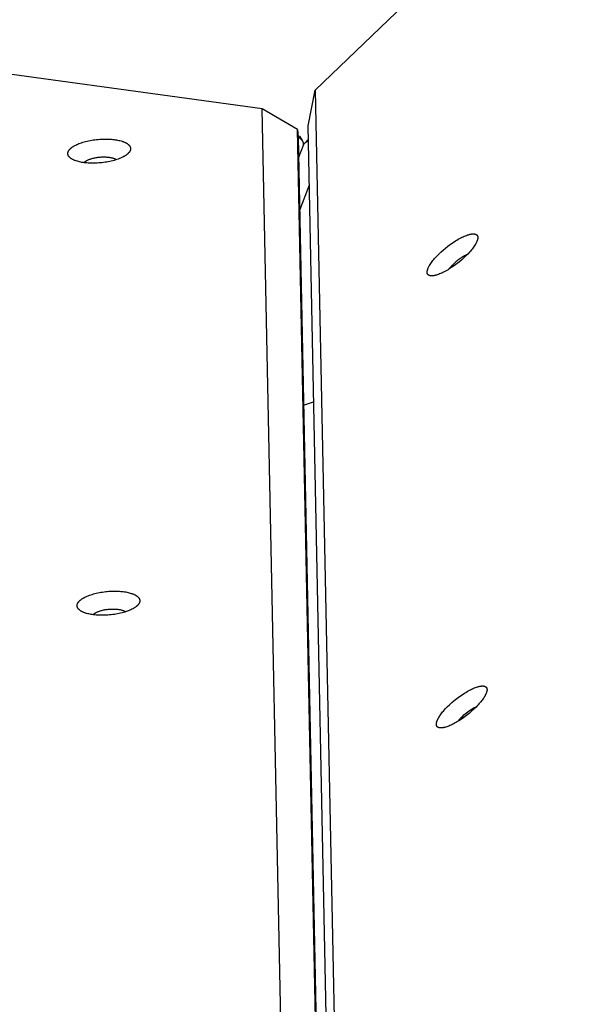
# Model space of a CAD drawing. Units: millimetres. Extents: x -5311 to -4167, y -66 to 735.
# Drawn here: x -4859 to -4838, y 342 to 378 of the extents above; entities that cross this region are included whole.
import ezdxf

# ---------------------------------------------------------------- set-up
doc = ezdxf.new("R2010")
doc.units = ezdxf.units.MM
doc.header["$MEASUREMENT"] = 0
doc.layers.add('Make2D$visible$lines', color=30, linetype='Continuous', true_color=0xff7f00)

msp = doc.modelspace()

# ---------------------------------------------------------------- linework, layer by layer
at = {"layer": 'Make2D$visible$lines'}
for points in [[(-4837.792, 385.116), (-4847.893, 375.427)], [(-4849.831, 374.748), (-4862.453, 376.475)], [(-4848.153, 374.131), (-4847.893, 375.427)], [(-4847.893, 375.427), (-4847.007, 331.998)], [(-4848.541, 373.995), (-4849.831, 374.748)], [(-4848.945, 331.319), (-4849.831, 374.748)], [(-4848.541, 373.995), (-4848.516, 373.718)], [(-4847.644, 330.047), (-4848.541, 373.995)], [(-4847.257, 330.183), (-4848.153, 374.131)], [(-4856.33, 372.779), (-4856.374, 372.785), (-4856.419, 372.792), (-4856.462, 372.8), (-4856.505, 372.809), (-4856.546, 372.819), (-4856.587, 372.83), (-4856.626, 372.843), (-4856.645, 372.849), (-4856.664, 372.856), (-4856.682, 372.862), (-4856.7, 372.87), (-4856.717, 372.877), (-4856.733, 372.885), (-4856.749, 372.893), (-4856.765, 372.901), (-4856.78, 372.909), (-4856.794, 372.917), (-4856.808, 372.926), (-4856.821, 372.935), (-4856.828, 372.94), (-4856.834, 372.944), (-4856.84, 372.949), (-4856.845, 372.954), (-4856.851, 372.958), (-4856.856, 372.963), (-4856.862, 372.968), (-4856.867, 372.973), (-4856.872, 372.978), (-4856.877, 372.983), (-4856.881, 372.988), (-4856.885, 372.993), (-4856.89, 372.998), (-4856.894, 373.003), (-4856.898, 373.008), (-4856.901, 373.013), (-4856.905, 373.018), (-4856.908, 373.023), (-4856.911, 373.029), (-4856.914, 373.034), (-4856.916, 373.039), (-4856.919, 373.044), (-4856.921, 373.05), (-4856.923, 373.055), (-4856.925, 373.06), (-4856.927, 373.066), (-4856.929, 373.071), (-4856.93, 373.077), (-4856.931, 373.082), (-4856.932, 373.088), (-4856.933, 373.093), (-4856.934, 373.098), (-4856.934, 373.104), (-4856.934, 373.109), (-4856.934, 373.115), (-4856.934, 373.12), (-4856.934, 373.126), (-4856.933, 373.131), (-4856.933, 373.137), (-4856.932, 373.142), (-4856.931, 373.148), (-4856.93, 373.153), (-4856.928, 373.159), (-4856.927, 373.164), (-4856.925, 373.17), (-4856.923, 373.175), (-4856.921, 373.18), (-4856.919, 373.186), (-4856.916, 373.191), (-4856.914, 373.197), (-4856.911, 373.202), (-4856.908, 373.207), (-4856.905, 373.213), (-4856.902, 373.218), (-4856.899, 373.223), (-4856.895, 373.229), (-4856.892, 373.234), (-4856.888, 373.239), (-4856.884, 373.244), (-4856.88, 373.25), (-4856.876, 373.255), (-4856.871, 373.26), (-4856.862, 373.27), (-4856.853, 373.28), (-4856.843, 373.29), (-4856.832, 373.3), (-4856.821, 373.31), (-4856.81, 373.319), (-4856.798, 373.329), (-4856.786, 373.338), (-4856.773, 373.347), (-4856.76, 373.357), (-4856.745, 373.366), (-4856.731, 373.376), (-4856.715, 373.385), (-4856.699, 373.394), (-4856.683, 373.403), (-4856.648, 373.422), (-4856.61, 373.44), (-4856.57, 373.458), (-4856.528, 373.475), (-4856.483, 373.492), (-4856.437, 373.509), (-4856.388, 373.524), (-4856.337, 373.539), (-4856.285, 373.554), (-4856.231, 373.567), (-4856.176, 373.579), (-4856.119, 373.591), (-4856.062, 373.601), (-4856.004, 373.61), (-4855.946, 373.618), (-4855.888, 373.625), (-4855.829, 373.631), (-4855.771, 373.636), (-4855.713, 373.639), (-4855.656, 373.642), (-4855.6, 373.643), (-4855.545, 373.644), (-4855.492, 373.643), (-4855.439, 373.641), (-4855.389, 373.638), (-4855.34, 373.635), (-4855.292, 373.63), (-4855.247, 373.625)], [(-4855.247, 373.625), (-4855.202, 373.619), (-4855.158, 373.612), (-4855.115, 373.604), (-4855.072, 373.595), (-4855.03, 373.585), (-4854.99, 373.574), (-4854.95, 373.562), (-4854.931, 373.555), (-4854.913, 373.549), (-4854.895, 373.542), (-4854.877, 373.535), (-4854.86, 373.527), (-4854.843, 373.52), (-4854.827, 373.512), (-4854.812, 373.504), (-4854.797, 373.495), (-4854.782, 373.487), (-4854.769, 373.478), (-4854.755, 373.469), (-4854.749, 373.465), (-4854.743, 373.46), (-4854.737, 373.455), (-4854.731, 373.451), (-4854.726, 373.446), (-4854.72, 373.441), (-4854.715, 373.436), (-4854.71, 373.432), (-4854.705, 373.427), (-4854.7, 373.422), (-4854.696, 373.417), (-4854.691, 373.412), (-4854.687, 373.407), (-4854.683, 373.402), (-4854.679, 373.397), (-4854.675, 373.391), (-4854.672, 373.386), (-4854.669, 373.381), (-4854.666, 373.376), (-4854.663, 373.371), (-4854.66, 373.365), (-4854.658, 373.36), (-4854.655, 373.355), (-4854.653, 373.349), (-4854.651, 373.344), (-4854.65, 373.339), (-4854.648, 373.333), (-4854.647, 373.328), (-4854.645, 373.322), (-4854.644, 373.317), (-4854.644, 373.311), (-4854.643, 373.306), (-4854.643, 373.301), (-4854.642, 373.295), (-4854.642, 373.29), (-4854.642, 373.284), (-4854.643, 373.279), (-4854.643, 373.273), (-4854.644, 373.268), (-4854.645, 373.262), (-4854.646, 373.257), (-4854.647, 373.251), (-4854.648, 373.246), (-4854.65, 373.24), (-4854.652, 373.235), (-4854.654, 373.229), (-4854.656, 373.224), (-4854.658, 373.219), (-4854.66, 373.213), (-4854.663, 373.208), (-4854.665, 373.202), (-4854.668, 373.197), (-4854.671, 373.192), (-4854.675, 373.186), (-4854.678, 373.181), (-4854.681, 373.176), (-4854.685, 373.17), (-4854.689, 373.165), (-4854.693, 373.16), (-4854.697, 373.155), (-4854.701, 373.15), (-4854.705, 373.145), (-4854.714, 373.134), (-4854.724, 373.124), (-4854.734, 373.114), (-4854.744, 373.104), (-4854.755, 373.095), (-4854.767, 373.085), (-4854.778, 373.076), (-4854.791, 373.066), (-4854.804, 373.057), (-4854.817, 373.048), (-4854.831, 373.038), (-4854.846, 373.029), (-4854.861, 373.02), (-4854.877, 373.01), (-4854.894, 373.001), (-4854.929, 372.982), (-4854.966, 372.964), (-4855.006, 372.946), (-4855.049, 372.929), (-4855.093, 372.912), (-4855.14, 372.896), (-4855.189, 372.88), (-4855.239, 372.865), (-4855.292, 372.851), (-4855.346, 372.838), (-4855.401, 372.825), (-4855.457, 372.814), (-4855.514, 372.803), (-4855.572, 372.794), (-4855.631, 372.786), (-4855.689, 372.779), (-4855.747, 372.773), (-4855.806, 372.769), (-4855.863, 372.765), (-4855.92, 372.762), (-4855.976, 372.761), (-4856.031, 372.761), (-4856.085, 372.762), (-4856.137, 372.763), (-4856.188, 372.766), (-4856.237, 372.77), (-4856.284, 372.774), (-4856.33, 372.779)], [(-4848.519, 373.757), (-4848.463, 373.749)], [(-4848.516, 373.724), (-4848.509, 373.72), (-4848.501, 373.715), (-4848.494, 373.71), (-4848.486, 373.705), (-4848.479, 373.7), (-4848.472, 373.695), (-4848.465, 373.69), (-4848.458, 373.684), (-4848.451, 373.678), (-4848.444, 373.673), (-4848.437, 373.667), (-4848.43, 373.661), (-4848.424, 373.654), (-4848.418, 373.648), (-4848.411, 373.642), (-4848.405, 373.635), (-4848.399, 373.628), (-4848.394, 373.622), (-4848.388, 373.615), (-4848.382, 373.608), (-4848.377, 373.6), (-4848.372, 373.593), (-4848.367, 373.586), (-4848.362, 373.578), (-4848.358, 373.571), (-4848.354, 373.563), (-4848.35, 373.556), (-4848.346, 373.548), (-4848.343, 373.541), (-4848.34, 373.533), (-4848.337, 373.526), (-4848.334, 373.518), (-4848.332, 373.511), (-4848.331, 373.507), (-4848.33, 373.503), (-4848.329, 373.499), (-4848.328, 373.496), (-4848.327, 373.492), (-4848.327, 373.488), (-4848.326, 373.485), (-4848.326, 373.481), (-4848.325, 373.478), (-4848.325, 373.474), (-4848.325, 373.471), (-4848.324, 373.467), (-4848.324, 373.464), (-4848.324, 373.46), (-4848.324, 373.457), (-4848.324, 373.453), (-4848.324, 373.45), (-4848.325, 373.447), (-4848.325, 373.444), (-4848.325, 373.44), (-4848.326, 373.437), (-4848.326, 373.434), (-4848.327, 373.431), (-4848.328, 373.428), (-4848.328, 373.425), (-4848.329, 373.422), (-4848.33, 373.419), (-4848.331, 373.416), (-4848.332, 373.413), (-4848.333, 373.41)], [(-4848.516, 373.718), (-4847.62, 329.77)], [(-4848.463, 373.749), (-4848.371, 373.594)], [(-4848.142, 373.566), (-4848.157, 373.56), (-4848.173, 373.553), (-4848.181, 373.549), (-4848.188, 373.546), (-4848.196, 373.542), (-4848.203, 373.538), (-4848.211, 373.534), (-4848.218, 373.53), (-4848.225, 373.526), (-4848.232, 373.521), (-4848.239, 373.517), (-4848.245, 373.512), (-4848.252, 373.507), (-4848.258, 373.503), (-4848.264, 373.498), (-4848.27, 373.493), (-4848.276, 373.488), (-4848.281, 373.483), (-4848.286, 373.478), (-4848.291, 373.473), (-4848.296, 373.468), (-4848.3, 373.463), (-4848.305, 373.458), (-4848.309, 373.452), (-4848.313, 373.447), (-4848.316, 373.442), (-4848.319, 373.437), (-4848.323, 373.432), (-4848.324, 373.429), (-4848.325, 373.427), (-4848.327, 373.424), (-4848.328, 373.422)], [(-4848.286, 373.479), (-4848.143, 373.629)], [(-4848.333, 373.41), (-4848.501, 372.968)], [(-4856.351, 372.782), (-4856.347, 372.786), (-4856.343, 372.79), (-4856.339, 372.794), (-4856.335, 372.798), (-4856.331, 372.801), (-4856.326, 372.805), (-4856.322, 372.809), (-4856.318, 372.812), (-4856.311, 372.817), (-4856.303, 372.823), (-4856.296, 372.828), (-4856.288, 372.833), (-4856.279, 372.838), (-4856.271, 372.844), (-4856.262, 372.849), (-4856.252, 372.854), (-4856.233, 372.865), (-4856.211, 372.875), (-4856.189, 372.885), (-4856.165, 372.895), (-4856.14, 372.905), (-4856.113, 372.914), (-4856.086, 372.923), (-4856.057, 372.931), (-4856.027, 372.939), (-4855.997, 372.947), (-4855.966, 372.954), (-4855.934, 372.96), (-4855.902, 372.966), (-4855.869, 372.971), (-4855.836, 372.976), (-4855.803, 372.98), (-4855.77, 372.983), (-4855.737, 372.986), (-4855.704, 372.988), (-4855.672, 372.989), (-4855.641, 372.99), (-4855.61, 372.99), (-4855.579, 372.99), (-4855.55, 372.989), (-4855.521, 372.987), (-4855.493, 372.985), (-4855.466, 372.982), (-4855.441, 372.98)], [(-4855.441, 372.98), (-4855.42, 372.977), (-4855.399, 372.974), (-4855.379, 372.97), (-4855.359, 372.966), (-4855.339, 372.962), (-4855.319, 372.957), (-4855.3, 372.952), (-4855.282, 372.947), (-4855.264, 372.941), (-4855.247, 372.934), (-4855.238, 372.931), (-4855.23, 372.928), (-4855.222, 372.924), (-4855.214, 372.921), (-4855.207, 372.917), (-4855.199, 372.913), (-4855.192, 372.909), (-4855.185, 372.906), (-4855.178, 372.902), (-4855.172, 372.898), (-4855.166, 372.893), (-4855.16, 372.889)], [(-4848.109, 371.964), (-4848.461, 371.036)], [(-4843.359, 369.45), (-4843.287, 369.518), (-4843.208, 369.588), (-4843.124, 369.659), (-4843.035, 369.729), (-4842.943, 369.797), (-4842.849, 369.863), (-4842.754, 369.924), (-4842.707, 369.953), (-4842.66, 369.98), (-4842.613, 370.006), (-4842.568, 370.03), (-4842.523, 370.053), (-4842.479, 370.074), (-4842.437, 370.093), (-4842.396, 370.11), (-4842.357, 370.125), (-4842.319, 370.138), (-4842.283, 370.149), (-4842.265, 370.154), (-4842.248, 370.158), (-4842.232, 370.162), (-4842.216, 370.166), (-4842.201, 370.169), (-4842.186, 370.172), (-4842.171, 370.174), (-4842.157, 370.176), (-4842.144, 370.177), (-4842.131, 370.178), (-4842.118, 370.178), (-4842.106, 370.178), (-4842.094, 370.178), (-4842.089, 370.178), (-4842.083, 370.177), (-4842.078, 370.177), (-4842.073, 370.176), (-4842.068, 370.176), (-4842.062, 370.175), (-4842.057, 370.174), (-4842.052, 370.173), (-4842.047, 370.172), (-4842.043, 370.171), (-4842.038, 370.17), (-4842.033, 370.168), (-4842.029, 370.167), (-4842.024, 370.165), (-4842.02, 370.163), (-4842.016, 370.162), (-4842.012, 370.16), (-4842.008, 370.158), (-4842.004, 370.155), (-4842, 370.153), (-4841.998, 370.152), (-4841.996, 370.151), (-4841.994, 370.15), (-4841.992, 370.148), (-4841.991, 370.147), (-4841.989, 370.146), (-4841.987, 370.144), (-4841.986, 370.143), (-4841.984, 370.142), (-4841.982, 370.14), (-4841.981, 370.139), (-4841.979, 370.137), (-4841.978, 370.136), (-4841.976, 370.134), (-4841.975, 370.133), (-4841.973, 370.131), (-4841.972, 370.129), (-4841.97, 370.128), (-4841.969, 370.126), (-4841.968, 370.124), (-4841.967, 370.123), (-4841.965, 370.121), (-4841.964, 370.119), (-4841.963, 370.117), (-4841.962, 370.115), (-4841.961, 370.113), (-4841.96, 370.111), (-4841.958, 370.109), (-4841.957, 370.107), (-4841.957, 370.105), (-4841.956, 370.103), (-4841.955, 370.101), (-4841.954, 370.099), (-4841.953, 370.097), (-4841.952, 370.095), (-4841.951, 370.093), (-4841.951, 370.09), (-4841.95, 370.088), (-4841.949, 370.086), (-4841.949, 370.084), (-4841.948, 370.079), (-4841.946, 370.074), (-4841.946, 370.069), (-4841.945, 370.064), (-4841.944, 370.059), (-4841.944, 370.054), (-4841.944, 370.048), (-4841.944, 370.043), (-4841.944, 370.037), (-4841.944, 370.031), (-4841.944, 370.026), (-4841.945, 370.02), (-4841.945, 370.014), (-4841.946, 370.007), (-4841.947, 370.001), (-4841.948, 369.995), (-4841.949, 369.988), (-4841.951, 369.982), (-4841.952, 369.975), (-4841.954, 369.968), (-4841.958, 369.954), (-4841.963, 369.94), (-4841.968, 369.926), (-4841.973, 369.911), (-4841.98, 369.896), (-4841.987, 369.88), (-4841.994, 369.864), (-4842.002, 369.848), (-4842.011, 369.832), (-4842.02, 369.815), (-4842.03, 369.798), (-4842.051, 369.764), (-4842.074, 369.729), (-4842.099, 369.693), (-4842.125, 369.657), (-4842.153, 369.621), (-4842.183, 369.585), (-4842.214, 369.549), (-4842.245, 369.513), (-4842.312, 369.441), (-4842.38, 369.372)], [(-4842.38, 369.372), (-4842.453, 369.304), (-4842.532, 369.234), (-4842.616, 369.163), (-4842.704, 369.093), (-4842.796, 369.025), (-4842.891, 368.959), (-4842.986, 368.898), (-4843.033, 368.869), (-4843.08, 368.842), (-4843.126, 368.816), (-4843.172, 368.792), (-4843.217, 368.769), (-4843.26, 368.748), (-4843.303, 368.73), (-4843.344, 368.713), (-4843.383, 368.697), (-4843.421, 368.684), (-4843.457, 368.673), (-4843.474, 368.668), (-4843.491, 368.664), (-4843.508, 368.66), (-4843.524, 368.656), (-4843.539, 368.653), (-4843.554, 368.65), (-4843.569, 368.648), (-4843.583, 368.647), (-4843.596, 368.645), (-4843.609, 368.644), (-4843.622, 368.644), (-4843.634, 368.644), (-4843.645, 368.644), (-4843.651, 368.644), (-4843.656, 368.645), (-4843.662, 368.645), (-4843.667, 368.646), (-4843.672, 368.646), (-4843.677, 368.647), (-4843.682, 368.648), (-4843.687, 368.649), (-4843.692, 368.65), (-4843.697, 368.651), (-4843.702, 368.653), (-4843.706, 368.654), (-4843.711, 368.655), (-4843.715, 368.657), (-4843.72, 368.659), (-4843.724, 368.661), (-4843.728, 368.662), (-4843.732, 368.664), (-4843.736, 368.667), (-4843.74, 368.669), (-4843.742, 368.67), (-4843.744, 368.671), (-4843.745, 368.673), (-4843.747, 368.674), (-4843.749, 368.675), (-4843.751, 368.676), (-4843.752, 368.678), (-4843.754, 368.679), (-4843.756, 368.681), (-4843.757, 368.682), (-4843.759, 368.683), (-4843.761, 368.685), (-4843.762, 368.686), (-4843.764, 368.688), (-4843.765, 368.69), (-4843.766, 368.691), (-4843.768, 368.693), (-4843.769, 368.694), (-4843.771, 368.696), (-4843.772, 368.698), (-4843.773, 368.7), (-4843.774, 368.701), (-4843.776, 368.703), (-4843.777, 368.705), (-4843.778, 368.707), (-4843.779, 368.709), (-4843.78, 368.711), (-4843.781, 368.713), (-4843.782, 368.715), (-4843.783, 368.717), (-4843.784, 368.719), (-4843.785, 368.721), (-4843.786, 368.723), (-4843.787, 368.725), (-4843.788, 368.727), (-4843.788, 368.729), (-4843.789, 368.732), (-4843.79, 368.734), (-4843.79, 368.736), (-4843.791, 368.738), (-4843.792, 368.743), (-4843.793, 368.748), (-4843.794, 368.753), (-4843.795, 368.758), (-4843.795, 368.763), (-4843.796, 368.768), (-4843.796, 368.774), (-4843.796, 368.779), (-4843.796, 368.785), (-4843.796, 368.791), (-4843.796, 368.797), (-4843.795, 368.803), (-4843.794, 368.809), (-4843.794, 368.815), (-4843.793, 368.821), (-4843.792, 368.827), (-4843.79, 368.834), (-4843.789, 368.84), (-4843.787, 368.847), (-4843.786, 368.854), (-4843.782, 368.868), (-4843.777, 368.882), (-4843.772, 368.896), (-4843.766, 368.911), (-4843.76, 368.927), (-4843.753, 368.942), (-4843.745, 368.958), (-4843.737, 368.974), (-4843.729, 368.991), (-4843.72, 369.007), (-4843.71, 369.024), (-4843.689, 369.058), (-4843.666, 369.093), (-4843.641, 369.129), (-4843.614, 369.165), (-4843.586, 369.201), (-4843.557, 369.237), (-4843.526, 369.274), (-4843.494, 369.31), (-4843.428, 369.381), (-4843.359, 369.45)], [(-4842.329, 369.424), (-4842.36, 369.41), (-4842.393, 369.394), (-4842.427, 369.376), (-4842.461, 369.357), (-4842.496, 369.336), (-4842.532, 369.314), (-4842.567, 369.291), (-4842.602, 369.266), (-4842.636, 369.241), (-4842.67, 369.216), (-4842.703, 369.19), (-4842.735, 369.164), (-4842.766, 369.138), (-4842.796, 369.112), (-4842.824, 369.086), (-4842.85, 369.06)], [(-4843.004, 368.887), (-4842.986, 368.91), (-4842.968, 368.932), (-4842.95, 368.955), (-4842.931, 368.977), (-4842.911, 368.998), (-4842.891, 369.019), (-4842.871, 369.04), (-4842.85, 369.06)], [(-4848.316, 363.914), (-4847.947, 364.043)], [(-4855.993, 356.261), (-4856.038, 356.267), (-4856.082, 356.274), (-4856.125, 356.282), (-4856.168, 356.291), (-4856.21, 356.301), (-4856.25, 356.312), (-4856.289, 356.324), (-4856.308, 356.331), (-4856.327, 356.338), (-4856.345, 356.344), (-4856.363, 356.352), (-4856.38, 356.359), (-4856.396, 356.367), (-4856.413, 356.374), (-4856.428, 356.383), (-4856.443, 356.391), (-4856.457, 356.399), (-4856.471, 356.408), (-4856.484, 356.417), (-4856.491, 356.422), (-4856.497, 356.426), (-4856.503, 356.431), (-4856.509, 356.436), (-4856.514, 356.44), (-4856.52, 356.445), (-4856.525, 356.45), (-4856.53, 356.455), (-4856.535, 356.46), (-4856.54, 356.465), (-4856.544, 356.47), (-4856.549, 356.475), (-4856.553, 356.48), (-4856.557, 356.485), (-4856.561, 356.49), (-4856.564, 356.495), (-4856.568, 356.5), (-4856.571, 356.505), (-4856.574, 356.511), (-4856.577, 356.516), (-4856.58, 356.521), (-4856.582, 356.526), (-4856.584, 356.532), (-4856.587, 356.537), (-4856.588, 356.542), (-4856.59, 356.548), (-4856.592, 356.553), (-4856.593, 356.559), (-4856.594, 356.564), (-4856.595, 356.569), (-4856.596, 356.575), (-4856.597, 356.58), (-4856.597, 356.586), (-4856.597, 356.591), (-4856.597, 356.597), (-4856.597, 356.602), (-4856.597, 356.608), (-4856.597, 356.613), (-4856.596, 356.619), (-4856.595, 356.624), (-4856.594, 356.63), (-4856.593, 356.635), (-4856.591, 356.641), (-4856.59, 356.646), (-4856.588, 356.652), (-4856.586, 356.657), (-4856.584, 356.662), (-4856.582, 356.668), (-4856.58, 356.673), (-4856.577, 356.679), (-4856.574, 356.684), (-4856.571, 356.689), (-4856.568, 356.695), (-4856.565, 356.7), (-4856.562, 356.705), (-4856.558, 356.711), (-4856.555, 356.716), (-4856.551, 356.721), (-4856.547, 356.726), (-4856.543, 356.732), (-4856.539, 356.737), (-4856.535, 356.742), (-4856.525, 356.752), (-4856.516, 356.762), (-4856.506, 356.772), (-4856.495, 356.782), (-4856.484, 356.792), (-4856.473, 356.801), (-4856.461, 356.811), (-4856.449, 356.82), (-4856.436, 356.829), (-4856.423, 356.839), (-4856.409, 356.848), (-4856.394, 356.857), (-4856.378, 356.867), (-4856.363, 356.876), (-4856.346, 356.885), (-4856.311, 356.904), (-4856.273, 356.922), (-4856.233, 356.94), (-4856.191, 356.957), (-4856.146, 356.974), (-4856.1, 356.991), (-4856.051, 357.006), (-4856, 357.021), (-4855.948, 357.036), (-4855.894, 357.049), (-4855.839, 357.061), (-4855.782, 357.073), (-4855.725, 357.083), (-4855.667, 357.092), (-4855.609, 357.1), (-4855.551, 357.107), (-4855.492, 357.113), (-4855.434, 357.118), (-4855.376, 357.121), (-4855.319, 357.124), (-4855.263, 357.125), (-4855.209, 357.125), (-4855.155, 357.125), (-4855.103, 357.123), (-4855.052, 357.12), (-4855.003, 357.117), (-4854.955, 357.112), (-4854.91, 357.107)], [(-4854.91, 357.107), (-4854.865, 357.101), (-4854.821, 357.094), (-4854.778, 357.086), (-4854.735, 357.077), (-4854.693, 357.067), (-4854.653, 357.056), (-4854.614, 357.044), (-4854.595, 357.037), (-4854.576, 357.031), (-4854.558, 357.024), (-4854.54, 357.017), (-4854.523, 357.009), (-4854.506, 357.002), (-4854.49, 356.994), (-4854.475, 356.986), (-4854.46, 356.977), (-4854.445, 356.969), (-4854.432, 356.96), (-4854.419, 356.951), (-4854.412, 356.947), (-4854.406, 356.942), (-4854.4, 356.937), (-4854.394, 356.933), (-4854.389, 356.928), (-4854.383, 356.923), (-4854.378, 356.918), (-4854.373, 356.914), (-4854.368, 356.909), (-4854.363, 356.904), (-4854.359, 356.899), (-4854.354, 356.894), (-4854.35, 356.889), (-4854.346, 356.884), (-4854.342, 356.879), (-4854.339, 356.873), (-4854.335, 356.868), (-4854.332, 356.863), (-4854.329, 356.858), (-4854.326, 356.853), (-4854.323, 356.847), (-4854.321, 356.842), (-4854.318, 356.837), (-4854.316, 356.831), (-4854.314, 356.826), (-4854.313, 356.821), (-4854.311, 356.815), (-4854.31, 356.81), (-4854.309, 356.804), (-4854.308, 356.799), (-4854.307, 356.793), (-4854.306, 356.788), (-4854.306, 356.782), (-4854.305, 356.777), (-4854.305, 356.772), (-4854.306, 356.766), (-4854.306, 356.761), (-4854.306, 356.755), (-4854.307, 356.75), (-4854.308, 356.744), (-4854.309, 356.739), (-4854.31, 356.733), (-4854.311, 356.728), (-4854.313, 356.722), (-4854.315, 356.717), (-4854.317, 356.711), (-4854.319, 356.706), (-4854.321, 356.7), (-4854.323, 356.695), (-4854.326, 356.69), (-4854.329, 356.684), (-4854.331, 356.679), (-4854.334, 356.674), (-4854.338, 356.668), (-4854.341, 356.663), (-4854.344, 356.658), (-4854.348, 356.652), (-4854.352, 356.647), (-4854.356, 356.642), (-4854.36, 356.637), (-4854.364, 356.632), (-4854.368, 356.626), (-4854.377, 356.616), (-4854.387, 356.606), (-4854.397, 356.596), (-4854.407, 356.586), (-4854.418, 356.577), (-4854.43, 356.567), (-4854.441, 356.558), (-4854.454, 356.548), (-4854.467, 356.539), (-4854.48, 356.53), (-4854.494, 356.52), (-4854.509, 356.511), (-4854.524, 356.501), (-4854.54, 356.492), (-4854.557, 356.483), (-4854.592, 356.464), (-4854.63, 356.446), (-4854.669, 356.428), (-4854.712, 356.411), (-4854.756, 356.394), (-4854.803, 356.378), (-4854.852, 356.362), (-4854.903, 356.347), (-4854.955, 356.333), (-4855.009, 356.319), (-4855.064, 356.307), (-4855.12, 356.296), (-4855.178, 356.285), (-4855.235, 356.276), (-4855.294, 356.268), (-4855.352, 356.261), (-4855.411, 356.255), (-4855.469, 356.25), (-4855.526, 356.247), (-4855.583, 356.244), (-4855.639, 356.243), (-4855.694, 356.243), (-4855.748, 356.244), (-4855.8, 356.245), (-4855.851, 356.248), (-4855.9, 356.252), (-4855.948, 356.256), (-4855.993, 356.261)], [(-4856.014, 356.264), (-4856.01, 356.268), (-4856.006, 356.272), (-4856.002, 356.276), (-4855.998, 356.28), (-4855.994, 356.283), (-4855.989, 356.287), (-4855.985, 356.29), (-4855.981, 356.294), (-4855.974, 356.299), (-4855.967, 356.305), (-4855.959, 356.31), (-4855.951, 356.315), (-4855.943, 356.32), (-4855.934, 356.326), (-4855.925, 356.331), (-4855.915, 356.336), (-4855.896, 356.347), (-4855.874, 356.357), (-4855.852, 356.367), (-4855.828, 356.377), (-4855.803, 356.386), (-4855.776, 356.396), (-4855.749, 356.405), (-4855.72, 356.413), (-4855.691, 356.421), (-4855.66, 356.429), (-4855.629, 356.436), (-4855.597, 356.442), (-4855.565, 356.448), (-4855.532, 356.453), (-4855.499, 356.458), (-4855.466, 356.462), (-4855.433, 356.465), (-4855.4, 356.468), (-4855.368, 356.47), (-4855.335, 356.471), (-4855.304, 356.472), (-4855.273, 356.472), (-4855.242, 356.471), (-4855.213, 356.47), (-4855.184, 356.469), (-4855.156, 356.467), (-4855.129, 356.464), (-4855.104, 356.461)], [(-4855.104, 356.461), (-4855.083, 356.459), (-4855.062, 356.456), (-4855.042, 356.452), (-4855.022, 356.448), (-4855.002, 356.444), (-4854.982, 356.439), (-4854.963, 356.434), (-4854.945, 356.428), (-4854.927, 356.423), (-4854.91, 356.416), (-4854.901, 356.413), (-4854.893, 356.41), (-4854.885, 356.406), (-4854.877, 356.403), (-4854.87, 356.399), (-4854.862, 356.395), (-4854.855, 356.391), (-4854.848, 356.388), (-4854.842, 356.384), (-4854.835, 356.379), (-4854.829, 356.375), (-4854.823, 356.371)], [(-4842.097, 353.576), (-4842.061, 353.591), (-4842.025, 353.605), (-4841.99, 353.617), (-4841.955, 353.628), (-4841.938, 353.633), (-4841.921, 353.638), (-4841.905, 353.642), (-4841.889, 353.646), (-4841.873, 353.649), (-4841.857, 353.652), (-4841.842, 353.655), (-4841.826, 353.657), (-4841.812, 353.658), (-4841.797, 353.66), (-4841.784, 353.66), (-4841.777, 353.66), (-4841.77, 353.66), (-4841.763, 353.66), (-4841.757, 353.66), (-4841.751, 353.66), (-4841.744, 353.659), (-4841.738, 353.659), (-4841.732, 353.658), (-4841.726, 353.657), (-4841.721, 353.656), (-4841.715, 353.655), (-4841.709, 353.654), (-4841.704, 353.652), (-4841.699, 353.651), (-4841.694, 353.649), (-4841.689, 353.648), (-4841.684, 353.646), (-4841.679, 353.644), (-4841.675, 353.642), (-4841.672, 353.64), (-4841.67, 353.639), (-4841.668, 353.638), (-4841.666, 353.637), (-4841.664, 353.636), (-4841.662, 353.635), (-4841.66, 353.633), (-4841.658, 353.632), (-4841.656, 353.631), (-4841.654, 353.629), (-4841.652, 353.628), (-4841.65, 353.626), (-4841.648, 353.625), (-4841.647, 353.623), (-4841.645, 353.622), (-4841.643, 353.62), (-4841.642, 353.619), (-4841.64, 353.617), (-4841.638, 353.615), (-4841.637, 353.614), (-4841.635, 353.612), (-4841.634, 353.61), (-4841.632, 353.608), (-4841.631, 353.607), (-4841.63, 353.605), (-4841.628, 353.603), (-4841.627, 353.601), (-4841.626, 353.599), (-4841.625, 353.597), (-4841.624, 353.595), (-4841.622, 353.593), (-4841.621, 353.591), (-4841.62, 353.589), (-4841.619, 353.587), (-4841.618, 353.585), (-4841.617, 353.583), (-4841.617, 353.58), (-4841.616, 353.578), (-4841.615, 353.576), (-4841.614, 353.574), (-4841.613, 353.571), (-4841.613, 353.569), (-4841.612, 353.567), (-4841.611, 353.564), (-4841.61, 353.56), (-4841.609, 353.555), (-4841.608, 353.55), (-4841.608, 353.544), (-4841.607, 353.539), (-4841.607, 353.534), (-4841.607, 353.528), (-4841.607, 353.523), (-4841.607, 353.517), (-4841.607, 353.512), (-4841.607, 353.506), (-4841.608, 353.5), (-4841.609, 353.494), (-4841.609, 353.488), (-4841.61, 353.482), (-4841.611, 353.476), (-4841.613, 353.47), (-4841.614, 353.463), (-4841.616, 353.457), (-4841.619, 353.444), (-4841.623, 353.431), (-4841.627, 353.417), (-4841.632, 353.403), (-4841.638, 353.39), (-4841.644, 353.375), (-4841.65, 353.361), (-4841.657, 353.347), (-4841.664, 353.332), (-4841.672, 353.318), (-4841.68, 353.303), (-4841.697, 353.273), (-4841.716, 353.243), (-4841.736, 353.212), (-4841.758, 353.18), (-4841.783, 353.147), (-4841.809, 353.113), (-4841.837, 353.077), (-4841.867, 353.041), (-4841.9, 353.004), (-4841.934, 352.967), (-4841.97, 352.929), (-4842.008, 352.89), (-4842.088, 352.812), (-4842.174, 352.734), (-4842.264, 352.657), (-4842.357, 352.583), (-4842.451, 352.513), (-4842.545, 352.447), (-4842.638, 352.387), (-4842.683, 352.359), (-4842.728, 352.333), (-4842.771, 352.308), (-4842.813, 352.285), (-4842.854, 352.264), (-4842.894, 352.244), (-4842.932, 352.226), (-4842.969, 352.21)], [(-4842.969, 352.21), (-4843.005, 352.195), (-4843.041, 352.181), (-4843.076, 352.169), (-4843.111, 352.158), (-4843.128, 352.153), (-4843.144, 352.148), (-4843.161, 352.144), (-4843.177, 352.14), (-4843.193, 352.137), (-4843.209, 352.134), (-4843.224, 352.131), (-4843.239, 352.129), (-4843.254, 352.128), (-4843.268, 352.126), (-4843.282, 352.126), (-4843.289, 352.126), (-4843.296, 352.126), (-4843.302, 352.126), (-4843.309, 352.126), (-4843.315, 352.126), (-4843.321, 352.127), (-4843.328, 352.127), (-4843.334, 352.128), (-4843.339, 352.129), (-4843.345, 352.13), (-4843.351, 352.131), (-4843.356, 352.132), (-4843.362, 352.134), (-4843.367, 352.135), (-4843.372, 352.137), (-4843.377, 352.138), (-4843.382, 352.14), (-4843.387, 352.142), (-4843.391, 352.144), (-4843.393, 352.146), (-4843.396, 352.147), (-4843.398, 352.148), (-4843.4, 352.149), (-4843.402, 352.15), (-4843.404, 352.152), (-4843.406, 352.153), (-4843.408, 352.154), (-4843.41, 352.155), (-4843.412, 352.157), (-4843.414, 352.158), (-4843.416, 352.16), (-4843.417, 352.161), (-4843.419, 352.163), (-4843.421, 352.164), (-4843.423, 352.166), (-4843.424, 352.167), (-4843.426, 352.169), (-4843.427, 352.171), (-4843.429, 352.172), (-4843.43, 352.174), (-4843.432, 352.176), (-4843.433, 352.178), (-4843.435, 352.18), (-4843.436, 352.181), (-4843.437, 352.183), (-4843.439, 352.185), (-4843.44, 352.187), (-4843.441, 352.189), (-4843.442, 352.191), (-4843.443, 352.193), (-4843.444, 352.195), (-4843.446, 352.197), (-4843.447, 352.199), (-4843.447, 352.201), (-4843.448, 352.203), (-4843.449, 352.206), (-4843.45, 352.208), (-4843.451, 352.21), (-4843.452, 352.212), (-4843.452, 352.215), (-4843.453, 352.217), (-4843.454, 352.219), (-4843.454, 352.222), (-4843.456, 352.227), (-4843.457, 352.231), (-4843.457, 352.236), (-4843.458, 352.242), (-4843.459, 352.247), (-4843.459, 352.252), (-4843.459, 352.258), (-4843.459, 352.263), (-4843.459, 352.269), (-4843.459, 352.274), (-4843.459, 352.28), (-4843.458, 352.286), (-4843.457, 352.292), (-4843.457, 352.298), (-4843.456, 352.304), (-4843.454, 352.31), (-4843.453, 352.316), (-4843.452, 352.323), (-4843.45, 352.329), (-4843.447, 352.342), (-4843.443, 352.355), (-4843.439, 352.369), (-4843.434, 352.383), (-4843.428, 352.396), (-4843.422, 352.411), (-4843.416, 352.425), (-4843.409, 352.439), (-4843.402, 352.454), (-4843.394, 352.469), (-4843.386, 352.483), (-4843.369, 352.513), (-4843.35, 352.543), (-4843.33, 352.574), (-4843.307, 352.606), (-4843.283, 352.639), (-4843.257, 352.673), (-4843.229, 352.709), (-4843.198, 352.745), (-4843.166, 352.782), (-4843.132, 352.819), (-4843.096, 352.857), (-4843.058, 352.896), (-4842.978, 352.974), (-4842.892, 353.052), (-4842.802, 353.129), (-4842.709, 353.203), (-4842.615, 353.273), (-4842.521, 353.339), (-4842.428, 353.399), (-4842.383, 353.427), (-4842.338, 353.453), (-4842.295, 353.478), (-4842.253, 353.501), (-4842.212, 353.522), (-4842.172, 353.542), (-4842.133, 353.56), (-4842.097, 353.576)], [(-4842.667, 352.369), (-4842.654, 352.386), (-4842.64, 352.404), (-4842.625, 352.423), (-4842.609, 352.442), (-4842.592, 352.461), (-4842.574, 352.481), (-4842.535, 352.52), (-4842.494, 352.561), (-4842.45, 352.602), (-4842.403, 352.642), (-4842.355, 352.681), (-4842.306, 352.718), (-4842.257, 352.754), (-4842.209, 352.787), (-4842.161, 352.817), (-4842.115, 352.844), (-4842.071, 352.868), (-4842.049, 352.879), (-4842.029, 352.889), (-4842.009, 352.898), (-4841.99, 352.907)]]:
    msp.add_lwpolyline(points, dxfattribs=at)

doc.saveas('drawing.dxf')
